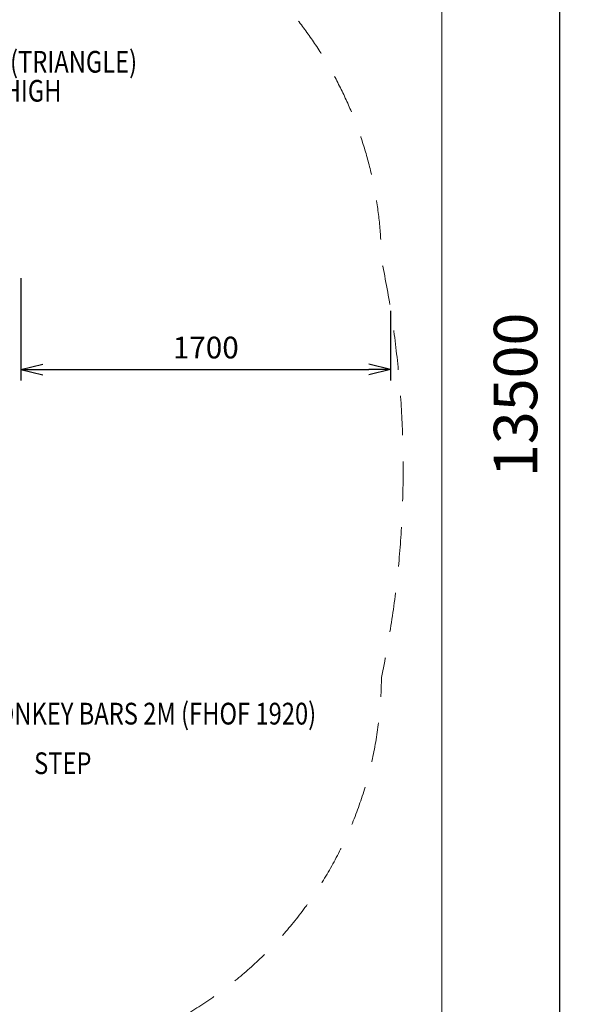
# Model space of a CAD drawing. Units: millimetres. Extents: x -1266 to 10775, y -6057 to 8027.
# Drawn here: x 8192 to 10775, y -1527 to 3003 of the extents above; entities that cross this region are included whole.
import ezdxf
from ezdxf.enums import TextEntityAlignment as Align

# ---------------------------------------------------------------- set-up
doc = ezdxf.new("R2010")
doc.units = ezdxf.units.MM
doc.header["$MEASUREMENT"] = 0
doc.linetypes.add('DGN Style 2', pattern=[302.517709, 181.510625, -121.007084])
for name, color, linetype, lineweight in [('Level 15', 7, 'Continuous', 0), ('Level 61', 7, 'Continuous', 0), ('Level 8', 18, 'Continuous', 0)]:
    doc.layers.add(name, color=color, linetype=linetype, lineweight=lineweight)
doc.styles.get("Standard").update_dxf_attribs({"font": 'txt.shx'})
doc.styles.add('Style-Calibri', font='calibri.ttf')
doc.dimstyles.get("Standard").update_dxf_attribs({"dimtxt": 0.18, "dimasz": 0.18, "dimexe": 0.18, "dimexo": 0.0625, "dimgap": 0.09, "dimtad": 0, "dimtih": 1, "dimtoh": 1, "dimdec": 4, "dimzin": 0, "dimdsep": 46, "dimtxsty": 'Standard', "dimcen": 0.09, "dimadec": 0, "dimazin": 0, "dimtfac": 1, "dimtdec": 0, "dimtofl": 0, "dimtmove": 0, "dimatfit": 1, "dimfxl": 1, "dimtolj": 1, "dimtzin": 0, "dimarcsym": 0})

# ---------------------------------------------------------------- blocks, each defined once
blk = doc.blocks.new('TerminatorOpen_0.5')
at = {"color": 0, "linetype": 'ByBlock', "lineweight": -2}
for q in [(-1, 0.25), (-1, 0), (-1, -0.25)]:
    blk.add_line((0, 0), q, dxfattribs=at)
blk = doc.blocks.new('*D866')
at = {"layer": 'Defpoints', "color": 0, "lineweight": 0, "transparency": 16777216}
for p in [(10133.7, 8026.9), (10133.7, -5473.1), (10674.9, -5473.1)]:
    blk.add_point(p, dxfattribs=at)
at = {"layer": 'Level 61', "color": 0, "linetype": 'ByBlock', "lineweight": -2, "transparency": 16777216}
for p, q in [((10233.7, 8026.9), (10774.9, 8026.9)), ((10233.7, -5473.1), (10774.9, -5473.1))]:
    blk.add_line(p, q, dxfattribs=at)
at = {"layer": 'Level 61', "color": 7, "lineweight": -2, "transparency": 16777216}
blk.add_line((10674.9, 7826.9), (10674.9, -5273.1), dxfattribs=at)
at = {"layer": 'Level 61', "color": 7, "lineweight": -2, "transparency": 16777216, "xscale": 200, "yscale": 200, "zscale": 200}
for p, rotation in [((10674.9, 8026.9), 90), ((10674.9, -5473.1), 270)]:
    blk.add_blockref('TerminatorOpen_0.5', p, dxfattribs=dict(at, rotation=rotation))
at = {"layer": 'Level 61', "color": 0, "transparency": 16777216, "insert": (10472.4, 1276.9), "char_height": 200, "attachment_point": 5, "rotation": 90, "style": 'Style-Calibri'}
blk.add_mtext('\\A1;13500', dxfattribs=at)
blk = doc.blocks.new('*D870')
at = {"layer": 'Defpoints', "color": 0, "linetype": 'Continuous', "lineweight": 0, "transparency": 16777216}
for p in [(8198.2, 1863.1), (9898.2, 1713.6), (9898.2, 1393.4)]:
    blk.add_point(p, dxfattribs=at)
at = {"layer": 'Level 8', "color": 0, "linetype": 'ByBlock', "lineweight": -2, "transparency": 16777216}
for p, q in [((8198.2, 1813.1), (8198.2, 1343.4)), ((9898.2, 1663.6), (9898.2, 1343.4))]:
    blk.add_line(p, q, dxfattribs=at)
at = {"layer": 'Level 8', "color": 0, "linetype": 'Continuous', "lineweight": -2, "transparency": 16777216}
blk.add_line((8298.2, 1393.4), (9798.2, 1393.4), dxfattribs=at)
at = {"layer": 'Level 8', "color": 0, "linetype": 'Continuous', "lineweight": -2, "transparency": 16777216, "xscale": 100, "yscale": 100, "zscale": 100, "rotation": 180}
blk.add_blockref('TerminatorOpen_0.5', (8198.2, 1393.4), dxfattribs=at)
at = {"layer": 'Level 8', "color": 0, "linetype": 'Continuous', "lineweight": -2, "transparency": 16777216, "xscale": 100, "yscale": 100, "zscale": 100}
blk.add_blockref('TerminatorOpen_0.5', (9898.2, 1393.4), dxfattribs=at)
at = {"layer": 'Level 8', "color": 0, "linetype": 'Continuous', "lineweight": 0, "transparency": 16777216, "insert": (9048.2, 1494.6), "char_height": 100, "attachment_point": 5, "style": 'Style-Calibri'}
blk.add_mtext('\\A1;1700', dxfattribs=at)

msp = doc.modelspace()

# ---------------------------------------------------------------- linework, layer by layer
at = {"layer": 'Level 15', "color": 7, "linetype": 'DGN Style 2', "lineweight": 13, "flags": 128}
msp.add_lwpolyline([(6836.4, 4328.4), (6836.4, 4468.1, 0.035488), (6851.4, 4680.2), (6851.4, 4755.2, 0.035488), (6836.4, 4967.3), (6836.4, 5413.1, 0.035488), (6851.4, 5625.2), (6851.4, 5700.2, 0.414214), (5351.4, 7200.2), (5276.4, 7200.2, 0.414214), (3776.4, 5700.2), (3776.4, 5625.2, 0.041403), (3796.9, 5378), (3796.9, 5002.3, 0.041403), (3776.4, 4755.2), (3776.4, 4698.2), (3753.7, 4698.2), (3753.7, 5605, 0.213422), (3253.7, 6723), (3253.7, 6852.7, 0.414214), (2253.7, 7852.7), (1758.8, 7852.7, 0.414214), (758.8, 6852.7), (758.8, 6723, 0.213422), (258.8, 5605), (258.8, 4248.2, 0.617444), (16.9, 583.4), (16.9, 277.3, 0.041403), (-3.6, 30.2), (-3.6, -989.8, 0.15137), (259.2, -1837.9), (259.2, -3086.7, 0.213422), (759.2, -4204.8), (759.2, -4362.3, 0.414214), (1759.2, -5362.3), (2254.1, -5362.3, 0.414214), (3254.1, -4362.3), (3254.1, -4204.8, 0.034815), (3399.5, -4055.2, 0.16918), (4331.4, -4379.8), (4406.4, -4379.8, 0.052183), (4717, -4347.3), (4965.9, -4347.3, 0.052183), (5276.4, -4379.8), (5351.4, -4379.8, 0.414214), (6851.4, -2879.8), (6851.4, -2804.8, 0.033391), (6838.1, -2605.1), (6838.1, -1758.8, 0.065738), (7308.2, -1820.8), (8044.7, -1820.8, 0.412034), (9855.7, -23.3, 0.104112), (9855.7, 1898.7, 0.324119), (8596.1, 3609.8), (8443.4, 3762.6, 0.236633), (7241.4, 4365.2), (7166.4, 4365.2, 0.055523)], format="xyb", close=True, dxfattribs=at)
at = {"layer": 'Level 61', "color": 7}
msp.add_line((10133.7, 8026.9), (10133.7, -5473.1), dxfattribs=at)

# ---------------------------------------------------------------- texts
at = {"layer": 'Level 8', "color": 98, "linetype": 'Continuous', "lineweight": 0, "style": 'Style-Calibri', "width": 0.8}
for s, p in [('ROMAN MONKEY BARS 2M (FHOF 1920)', (8572.5, -189.8)), ('STEP', (8390.5, -418.1))]:
    msp.add_text(s, height=100, dxfattribs=at).set_placement(p, align=Align.MIDDLE_CENTER)
at = {"layer": 'Level 8', "color": 98, "linetype": 'Continuous', "lineweight": 0, "insert": (8148.3, 2742.8), "char_height": 100, "attachment_point": 5, "line_spacing_factor": 0.79998, "style": 'Style-Calibri'}
msp.add_mtext('\\H1x;\\W0.8;PLATFORM (TRIANGLE)\\P400 HIGH', dxfattribs=at)

# ---------------------------------------------------------------- dimensions: what is measured, and where the dimension line sits
at = {"layer": 'Level 61', "color": 7}
dim = msp.add_linear_dim(base=(10674.9, -5473.1), p1=(10133.7, 8026.9), p2=(10133.7, -5473.1), angle=270, dimstyle='Standard', override={"dimtxt": 200, "dimasz": 200, "dimexe": 100, "dimexo": 100, "dimgap": 100, "dimtad": 1, "dimtih": 0, "dimtoh": 0, "dimdec": 0, "dimzin": 11, "dimtxsty": 'Style-Calibri', "dimblk": 'TerminatorOpen_0.5', "dimcen": 0, "dimclrd": 7, "dimtzin": 11}, dxfattribs=at)
dim.commit()
dim.dimension.update_dxf_attribs({"geometry": '*D866', "text_midpoint": (10472.4, 1276.9)})
at = {"layer": 'Level 8', "color": 98, "linetype": 'Continuous', "lineweight": 0}
dim = msp.add_linear_dim(base=(9898.2, 1393.4), p1=(8198.2, 1863.1), p2=(9898.2, 1713.6), dimstyle='Standard', override={"dimtxt": 100, "dimasz": 100, "dimexe": 50, "dimexo": 50, "dimgap": 50, "dimtad": 1, "dimtih": 0, "dimtoh": 0, "dimdec": 0, "dimzin": 11, "dimtxsty": 'Style-Calibri', "dimblk": 'TerminatorOpen_0.5', "dimcen": 0, "dimtzin": 11}, dxfattribs=at)
dim.commit()
dim.dimension.update_dxf_attribs({"geometry": '*D870', "text_midpoint": (9048.2, 1494.6)})

doc.saveas('drawing.dxf')
